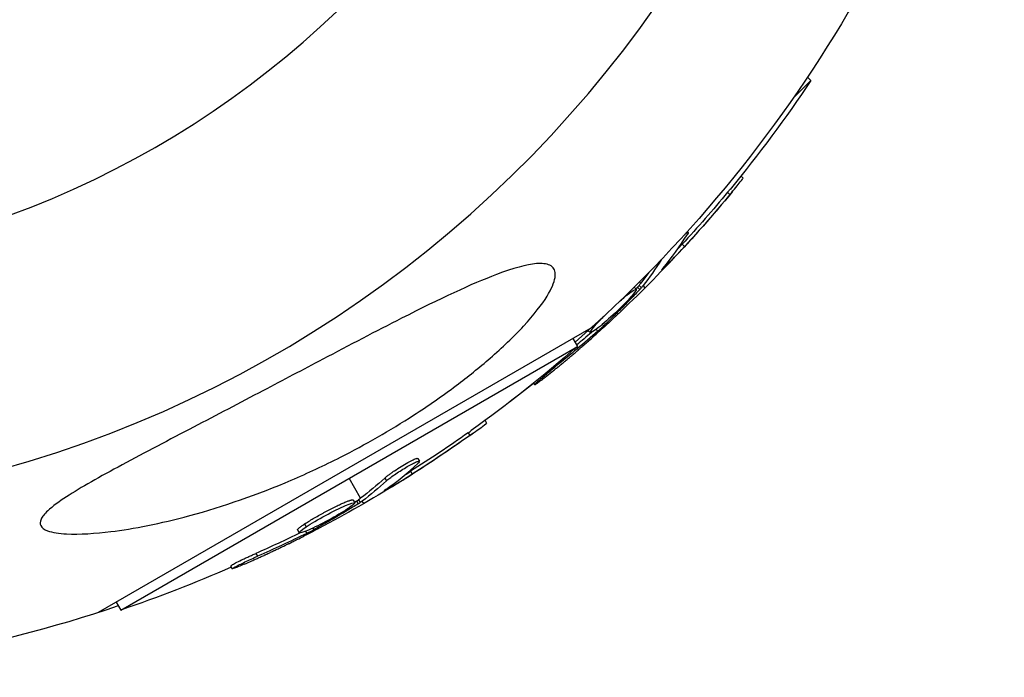
# Model space of a CAD drawing. Units: millimetres. Extents: x -4839 to 4839, y -1910 to 4839.
# Drawn here: x 26 to 100, y 2826 to 2876 of the extents above; entities that cross this region are included whole.
import ezdxf

# ---------------------------------------------------------------- set-up
doc = ezdxf.new("R2010")
doc.units = ezdxf.units.MM
doc.header["$LTSCALE"] = 20
doc.layers.add('2d', color=230, linetype='Continuous')

msp = doc.modelspace()

# ---------------------------------------------------------------- linework, layer by layer
at = {"layer": '2d'}
for p, q in [((84.406, 2870.284), (85.753, 2871.631)), ((85.498, 2871.886), (85.753, 2871.631)), ((80.428, 2864.363), (80.594, 2864.197)), ((79.419, 2863.125), (79.596, 2862.948)), ((76.346, 2860.129), (76.407, 2860.068)), ((75.954, 2859.16), (76.131, 2858.984)), ((74.354, 2857.983), (74.36, 2857.977)), ((74.663, 2857.544), (74.714, 2857.494)), ((72.806, 2856.194), (72.705, 2856.295)), ((72.303, 2855.896), (72.461, 2855.737)), ((72.56, 2855.899), (72.736, 2855.722)), ((72.683, 2856.037), (72.86, 2855.86)), ((73.141, 2855.859), (72.983, 2856.017)), ((69.008, 2852.778), (31.506, 2831.126)), ((68.815, 2852.603), (68.973, 2852.445)), ((69.329, 2853.07), (69.373, 2853.026)), ((69.41, 2852.685), (69.542, 2852.553)), ((69.888, 2853.067), (69.99, 2852.965)), ((67.639, 2851.987), (67.983, 2851.391)), ((33.22, 2831.321), (67.983, 2851.391)), ((66.315, 2849.958), (66.373, 2849.9)), ((64.642, 2848.58), (64.75, 2848.472)), ((60.959, 2845.749), (61.076, 2845.546)), ((59.663, 2844.815), (59.788, 2844.598)), ((55.838, 2842.858), (55.963, 2842.642)), ((55.483, 2842.479), (55.483, 2842.479)), ((51.482, 2839.831), (50.601, 2841.356)), ((53.319, 2841.368), (53.444, 2841.151)), ((55.29, 2841.882), (55.415, 2841.665)), ((53.625, 2840.655), (53.661, 2840.593)), ((50.906, 2839.695), (51.031, 2839.479)), ((51.167, 2839.61), (51.292, 2839.393)), ((51.322, 2839.711), (51.447, 2839.495)), ((51.718, 2839.421), (51.607, 2839.614)), ((48.64, 2838.428), (48.64, 2838.428)), ((48.64, 2838.428), (48.64, 2838.428)), ((47.22, 2837.877), (47.345, 2837.66)), ((47.854, 2837.566), (47.926, 2837.441)), ((46.684, 2837.419), (46.809, 2837.202)), ((47.293, 2837.32), (47.386, 2837.159)), ((43.514, 2835.633), (43.639, 2835.416)), ((41.576, 2834.674), (41.701, 2834.457)), ((32.876, 2831.917), (33.22, 2831.321))]:
    msp.add_line(p, q, dxfattribs=at)
at = {"layer": '2d', "extrusion": (0, 0, -1)}
msp.add_circle((0, 2929), 72, dxfattribs=at)
at = {"layer": '2d'}
msp.add_arc((0, 2929), 90.232, 271.27007, 88.72993, dxfattribs=at)
at = {"layer": '2d', "extrusion": (0, 0, -1)}
for centre, radius, start, end in [((0, 2929), 102.82, 192.24933, 228.74366), ((-0.486, 2928.514), 102.5, 213.70804, 219.47876), ((-0.662, 2928.338), 102.5, 219.47871, 227.16768), ((-0.343, 2928.405), 102.5, 228.70804, 234.47876), ((-0.486, 2928.514), 102.5, 231.24886, 232.55011), ((-0.468, 2928.189), 102.5, 234.47871, 242.16772), ((0, 2929), 102.82, 241.21641, 241.21703), ((0, 2929), 102.82, 242.09135, 242.09226), ((-0.343, 2928.405), 102.5, 246.24886, 251.29196), ((0, 2929), 102.82, 251.25636, 268.88543)]:
    msp.add_arc(centre, radius, start, end, dxfattribs=at)
for centre, major_axis, ratio, start_param, end_param in [((0.667, 2928.696), (-72.47, 72.47), 0.987104, 3.049326, 3.10138), ((0.844, 2928.519), (-72.47, 72.47), 0.987104, 3.049326, 3.10138), ((-1.331, 2926.344), (-72.443, 72.443), 0.473523, 3.034641, 3.083454), ((-1.508, 2926.521), (-72.443, 72.443), 0.473523, 3.062294, 3.083454), ((-1.508, 2926.521), (-72.443, 72.443), 0.473523, 3.083454, 3.087544), ((-1.331, 2926.344), (-72.443, 72.443), 0.473523, 3.083454, 3.087544), ((1.237, 2928.912), (-72.462, 72.462), 0.926659, 3.201605, 3.245104), ((1.06, 2929.089), (-72.462, 72.462), 0.926659, 3.206029, 3.221599), ((0.565, 2928.533), (-51.244, 88.757), 0.987104, 3.049326, 3.10138), ((0.69, 2928.317), (-51.244, 88.757), 0.987104, 3.049326, 3.10138), ((-2.098, 2926.996), (-51.225, 88.724), 0.473523, 3.034641, 3.083454), ((-1.973, 2926.779), (-51.225, 88.724), 0.473523, 3.034641, 3.083454), ((-2.098, 2926.996), (-51.225, 88.724), 0.473523, 3.083454, 3.087544), ((-1.973, 2926.779), (-51.225, 88.724), 0.473523, 3.083454, 3.087544), ((1.047, 2928.812), (-51.239, 88.748), 0.926659, 3.206029, 3.245104), ((1.172, 2928.595), (-51.239, 88.748), 0.926659, 3.201605, 3.245104)]:
    msp.add_ellipse(centre, major_axis=major_axis, ratio=ratio, start_param=start_param, end_param=end_param, dxfattribs=at)
at = {"layer": '2d'}
for centre, major_axis in [((0.667, 2928.342), (-72.478, 72.478)), ((0.474, 2928.192), (-51.25, 88.768))]:
    msp.add_ellipse(centre, major_axis=major_axis, ratio=0.465742, start_param=3.183029, end_param=3.24863, dxfattribs=at)
for points, knots in [([(79.596, 2862.948), (79.911, 2863.329), (80.196, 2863.678), (80.523, 2864.09), (80.599, 2864.193), (80.594, 2864.197)], [0, 0, 0, 0, 0.25, 0.25, 0.4513626, 0.4513626, 0.4513626, 0.4513626]), ([(79.419, 2863.125), (79.457, 2863.171), (79.496, 2863.217), (79.553, 2863.286), (79.572, 2863.31), (79.594, 2863.337), (79.598, 2863.341), (79.601, 2863.346)], [0, 0, 0, 0, 0.03125, 0.03125, 0.046875, 0.046875, 0.04983203, 0.04983203, 0.04983203, 0.04983203]), ([(76.195, 2859.962), (76.25, 2860.004), (76.296, 2860.035), (76.331, 2860.053), (76.377, 2860.078), (76.404, 2860.081), (76.411, 2860.062), (76.418, 2860.043), (76.404, 2860.002), (76.371, 2859.942), (76.361, 2859.925), (76.35, 2859.906), (76.337, 2859.885)], [0.671094, 0.671094, 0.671094, 0.671094, 0.75277, 0.75277, 0.75277, 0.8604355, 0.8604355, 0.8604355, 0.9687025, 0.9687025, 0.9687025, 1, 1, 1, 1]), ([(65.159, 2857.7), (65.547, 2857.7), (65.858, 2857.626), (66.261, 2857.275), (66.341, 2857.003), (66.221, 2856.24), (66.011, 2855.76), (65.277, 2854.569), (64.684, 2853.806), (63.131, 2852.127), (62.26, 2851.297), (60.523, 2849.785), (59.652, 2849.084), (57.714, 2847.627), (56.623, 2846.869), (53.718, 2844.991), (51.84, 2843.917), (48.716, 2842.332), (47.465, 2841.748), (43.662, 2840.123), (41.036, 2839.204), (36.238, 2837.902), (34.199, 2837.506), (31.323, 2837.149), (30.091, 2837.063), (28.552, 2837.144), (28.027, 2837.214), (27.403, 2837.45), (27.215, 2837.575), (27.063, 2837.883), (27.071, 2838.045), (27.25, 2838.43), (27.432, 2838.646), (28.041, 2839.218), (28.56, 2839.59), (30.182, 2840.648), (31.648, 2841.47), (35.063, 2843.309), (36.931, 2844.283), (40.504, 2846.154), (42.283, 2847.086), (45.57, 2848.816), (47.095, 2849.62), (48.6, 2850.412), (50.614, 2851.472), (52.642, 2852.536), (57.489, 2854.993), (59.918, 2856.142), (63.099, 2857.345), (64.12, 2857.626), (64.966, 2857.696), (65.065, 2857.7), (65.159, 2857.7)], [-104.485264, -104.485264, -104.485264, -104.485264, -100.598786, -100.598786, -96.671929, -96.671929, -92.544577, -92.544577, -87.59023, -87.59023, -82.913507, -82.913507, -78.751396, -78.751396, -73.899367, -73.899367, -66.05257, -66.05257, -60.956691, -60.956691, -50.664723, -50.664723, -41.665184, -41.665184, -35.613595, -35.613595, -32.391806, -32.391806, -30.304297, -30.304297, -28.567857, -28.567857, -26.664609, -26.664609, -23.618001, -23.618001, -17.480631, -17.480631, -11.147852, -11.147852, -5.152759, -5.152759, 0, 0, 0, 6.898473, 6.898473, 17.02274, 17.02274, 23.86477, 23.86477, 24.810611, 24.810611, 24.810611, 24.810611]), ([(74.482, 2857.324), (74.431, 2857.263), (74.397, 2857.22), (74.384, 2857.199), (74.37, 2857.177), (74.376, 2857.176), (74.402, 2857.196), (74.427, 2857.216), (74.473, 2857.257), (74.535, 2857.317), (74.584, 2857.365), (74.645, 2857.425), (74.714, 2857.494)], [0, 0, 0, 0, 0.263282, 0.263282, 0.263282, 0.526692, 0.526692, 0.526692, 0.789921, 0.789921, 0.789921, 1, 1, 1, 1]), ([(72.736, 2855.722), (72.511, 2855.485), (72.289, 2855.254), (71.835, 2854.787), (71.609, 2854.557), (71.15, 2854.097), (70.92, 2853.868), (70.573, 2853.529), (70.457, 2853.415), (70.225, 2853.19), (70.108, 2853.077), (69.99, 2852.965)], [0, 0, 0, 0, 0.25, 0.25, 0.5, 0.5, 0.75, 0.75, 0.875, 0.875, 1, 1, 1, 1]), ([(71.145, 2854.768), (71.398, 2854.993), (71.638, 2855.196), (72.194, 2855.636), (72.419, 2855.774), (72.501, 2855.702), (72.361, 2855.494), (72.069, 2855.165)], [0.6786617, 0.6786617, 0.6786617, 0.6786617, 0.75, 0.75, 0.875, 0.875, 0.9988689, 0.9988689, 0.9988689, 0.9988689]), ([(72.736, 2855.722), (72.765, 2855.752), (72.791, 2855.781), (72.813, 2855.805), (72.832, 2855.827), (72.848, 2855.845), (72.86, 2855.86)], [0, 0, 0, 0, 0.536906, 0.536906, 0.536906, 1, 1, 1, 1]), ([(72.061, 2855.156), (71.764, 2854.821), (71.327, 2854.378), (70.416, 2853.517), (69.944, 2853.103), (69.244, 2852.549), (69.015, 2852.408), (68.932, 2852.481), (69.077, 2852.692), (69.365, 2853.017)], [0, 0, 0, 0, 0.125, 0.125, 0.25, 0.25, 0.375, 0.375, 0.4988549, 0.4988549, 0.4988549, 0.4988549]), ([(69.542, 2852.553), (69.6, 2852.605), (69.663, 2852.661), (69.725, 2852.717), (69.787, 2852.774), (69.85, 2852.832), (69.909, 2852.887), (69.937, 2852.914), (69.964, 2852.94), (69.99, 2852.965)], [0, 0, 0, 0, 0.404397, 0.404397, 0.404397, 0.80918, 0.80918, 0.80918, 1, 1, 1, 1]), ([(65.536, 2849.04), (65.713, 2849.181), (65.883, 2849.318), (66.129, 2849.517), (66.25, 2849.615), (66.387, 2849.727), (66.455, 2849.783), (66.484, 2849.806), (66.503, 2849.822), (66.511, 2849.829), (66.606, 2849.907), (66.731, 2850.01), (66.872, 2850.127), (66.931, 2850.176), (66.971, 2850.209), (66.989, 2850.224), (67.094, 2850.312), (67.218, 2850.415), (67.358, 2850.533), (67.427, 2850.591), (67.456, 2850.616), (67.476, 2850.632), (67.485, 2850.64), (67.579, 2850.72), (67.703, 2850.825), (67.842, 2850.944), (67.91, 2851.002), (67.939, 2851.027), (67.958, 2851.043), (67.967, 2851.051), (68.062, 2851.132), (68.184, 2851.238), (68.322, 2851.357), (68.39, 2851.416), (68.419, 2851.441), (68.438, 2851.458), (68.446, 2851.465), (68.541, 2851.547), (68.663, 2851.654), (68.8, 2851.775), (68.867, 2851.834), (68.895, 2851.859), (68.914, 2851.876), (68.922, 2851.883), (69.1, 2852.04), (69.258, 2852.181), (69.406, 2852.313)], [0, 0, 0, 0, 0.125, 0.125, 0.1875, 0.21875, 0.234375, 0.242188, 0.242188, 0.25, 0.25, 0.3125, 0.34375, 0.359375, 0.359375, 0.375, 0.375, 0.4375, 0.46875, 0.484375, 0.492188, 0.492188, 0.5, 0.5, 0.5625, 0.59375, 0.609375, 0.617188, 0.617188, 0.625, 0.625, 0.6875, 0.71875, 0.734375, 0.742188, 0.742188, 0.75, 0.75, 0.8125, 0.84375, 0.859375, 0.867188, 0.867188, 0.875, 0.875, 1, 1, 1, 1]), ([(65.536, 2849.04), (65.409, 2848.938), (65.288, 2848.844), (65.183, 2848.764), (65.078, 2848.684), (64.987, 2848.617), (64.918, 2848.568), (64.848, 2848.52), (64.798, 2848.488), (64.772, 2848.476), (64.745, 2848.464), (64.742, 2848.472), (64.761, 2848.498), (64.781, 2848.524), (64.823, 2848.569), (64.886, 2848.629), (64.948, 2848.69), (65.032, 2848.767), (65.13, 2848.855), (65.229, 2848.943), (65.344, 2849.044), (65.468, 2849.15), (65.591, 2849.256), (65.726, 2849.37), (65.861, 2849.482), (65.996, 2849.594), (66.136, 2849.708), (66.267, 2849.814), (66.303, 2849.843), (66.339, 2849.872), (66.373, 2849.9)], [0, 0, 0, 0, 0.108572, 0.108572, 0.108572, 0.217262, 0.217262, 0.217262, 0.325717, 0.325717, 0.325717, 0.433622, 0.433622, 0.433622, 0.540983, 0.540983, 0.540983, 0.648042, 0.648042, 0.648042, 0.755174, 0.755174, 0.755174, 0.862717, 0.862717, 0.862717, 0.970831, 0.970831, 0.970831, 1, 1, 1, 1]), ([(59.663, 2844.815), (59.712, 2844.849), (59.761, 2844.884), (59.834, 2844.936), (59.858, 2844.953), (59.887, 2844.974), (59.892, 2844.977), (59.896, 2844.98)], [0, 0, 0, 0, 0.03125, 0.03125, 0.046875, 0.046875, 0.04983203, 0.04983203, 0.04983203, 0.04983203]), ([(59.788, 2844.598), (60.191, 2844.884), (60.557, 2845.148), (60.979, 2845.461), (61.079, 2845.54), (61.076, 2845.546)], [0, 0, 0, 0, 0.25, 0.25, 0.4513626, 0.4513626, 0.4513626, 0.4513626]), ([(53.319, 2841.368), (53.355, 2841.401), (53.399, 2841.439), (53.5, 2841.521), (53.558, 2841.566), (53.684, 2841.66), (53.753, 2841.711), (53.9, 2841.814), (53.976, 2841.867), (54.222, 2842.032), (54.392, 2842.141), (54.741, 2842.355), (54.91, 2842.454), (55.147, 2842.585), (55.221, 2842.625), (55.362, 2842.698), (55.427, 2842.73), (55.603, 2842.812), (55.696, 2842.848), (55.786, 2842.87), (55.808, 2842.871), (55.829, 2842.866), (55.834, 2842.863), (55.837, 2842.859), (55.837, 2842.858), (55.838, 2842.858)], [0, 0, 0, 0, 0.0625, 0.0625, 0.125, 0.125, 0.1875, 0.1875, 0.25, 0.25, 0.375, 0.375, 0.5, 0.5, 0.5625, 0.5625, 0.625, 0.625, 0.75, 0.75, 0.8125, 0.8125, 0.84375, 0.84375, 0.8451889, 0.8451889, 0.8451889, 0.8451889]), ([(53.444, 2841.151), (53.507, 2841.209), (53.593, 2841.28), (53.696, 2841.359), (53.8, 2841.438), (53.923, 2841.527), (54.057, 2841.619), (54.189, 2841.711), (54.336, 2841.807), (54.483, 2841.901), (54.63, 2841.995), (54.782, 2842.087), (54.926, 2842.172), (55.07, 2842.257), (55.21, 2842.336), (55.335, 2842.402), (55.461, 2842.469), (55.574, 2842.525), (55.667, 2842.566), (55.76, 2842.608), (55.835, 2842.635), (55.885, 2842.647), (55.936, 2842.658), (55.963, 2842.654), (55.965, 2842.634), (55.967, 2842.614), (55.943, 2842.578), (55.895, 2842.529), (55.882, 2842.515), (55.866, 2842.499), (55.848, 2842.483)], [0, 0, 0, 0, 0.108263, 0.108263, 0.108263, 0.216637, 0.216637, 0.216637, 0.324631, 0.324631, 0.324631, 0.431995, 0.431995, 0.431995, 0.53889, 0.53889, 0.53889, 0.64568, 0.64568, 0.64568, 0.75277, 0.75277, 0.75277, 0.860435, 0.860435, 0.860435, 0.968703, 0.968703, 0.968703, 1, 1, 1, 1]), ([(53.393, 2840.489), (53.328, 2840.444), (53.284, 2840.411), (53.265, 2840.393), (53.247, 2840.376), (53.252, 2840.373), (53.282, 2840.386), (53.312, 2840.399), (53.367, 2840.427), (53.442, 2840.468), (53.502, 2840.502), (53.576, 2840.544), (53.661, 2840.593)], [0, 0, 0, 0, 0.263282, 0.263282, 0.263282, 0.526692, 0.526692, 0.526692, 0.789921, 0.789921, 0.789921, 1, 1, 1, 1]), ([(50.493, 2839.021), (50.12, 2838.775), (49.583, 2838.46), (48.48, 2837.865), (47.917, 2837.586), (47.097, 2837.232), (46.84, 2837.155), (46.779, 2837.248), (46.973, 2837.414), (47.335, 2837.653)], [0, 0, 0, 0, 0.125, 0.125, 0.25, 0.25, 0.375, 0.375, 0.4988549, 0.4988549, 0.4988549, 0.4988549]), ([(47.22, 2837.877), (47.312, 2837.937), (47.413, 2838.002), (47.638, 2838.14), (47.756, 2838.211), (48.008, 2838.359), (48.138, 2838.434), (48.338, 2838.547), (48.408, 2838.586), (48.544, 2838.661), (48.612, 2838.698), (48.816, 2838.808), (48.956, 2838.882), (49.165, 2838.99), (49.231, 2839.024), (49.365, 2839.092), (49.431, 2839.125), (49.627, 2839.221), (49.754, 2839.282), (49.932, 2839.366), (49.992, 2839.393), (50.103, 2839.443), (50.156, 2839.466), (50.257, 2839.51), (50.307, 2839.531), (50.4, 2839.569), (50.444, 2839.587), (50.526, 2839.618), (50.566, 2839.633), (50.637, 2839.657), (50.67, 2839.668), (50.714, 2839.681), (50.729, 2839.685), (50.756, 2839.692), (50.794, 2839.702), (50.824, 2839.707), (50.845, 2839.709), (50.85, 2839.709), (50.858, 2839.71), (50.869, 2839.71), (50.891, 2839.708), (50.901, 2839.702), (50.905, 2839.696), (50.905, 2839.696), (50.906, 2839.695)], [0.499999, 0.499999, 0.499999, 0.499999, 0.5312491, 0.5312491, 0.5624991, 0.5624991, 0.5937492, 0.5937492, 0.6093742, 0.6093742, 0.6249992, 0.6249992, 0.6562493, 0.6562493, 0.6718743, 0.6718743, 0.6874994, 0.6874994, 0.7187494, 0.7187494, 0.7343745, 0.7343745, 0.7499995, 0.7499995, 0.7656245, 0.7656245, 0.7812496, 0.7812496, 0.7968746, 0.7968746, 0.8124996, 0.8124996, 0.8203121, 0.8203121, 0.8281247, 0.8437497, 0.8437497, 0.8476559, 0.8476559, 0.8515622, 0.8593747, 0.8749997, 0.8749997, 0.8758243, 0.8758243, 0.8758243, 0.8758243]), ([(47.345, 2837.66), (47.714, 2837.903), (48.254, 2838.221), (49.357, 2838.816), (49.917, 2839.093), (50.746, 2839.451), (51, 2839.526), (51.06, 2839.434), (50.87, 2839.27), (50.504, 2839.028)], [0.5, 0.5, 0.5, 0.5, 0.625, 0.625, 0.75, 0.75, 0.875, 0.875, 0.9988689, 0.9988689, 0.9988689, 0.9988689]), ([(51.292, 2839.393), (51.013, 2839.223), (50.739, 2839.057), (50.18, 2838.724), (49.901, 2838.56), (49.34, 2838.234), (49.058, 2838.073), (48.635, 2837.834), (48.493, 2837.755), (48.211, 2837.597), (48.069, 2837.519), (47.926, 2837.441)], [0, 0, 0, 0, 0.25, 0.25, 0.5, 0.5, 0.75, 0.75, 0.875, 0.875, 1, 1, 1, 1]), ([(51.292, 2839.393), (51.328, 2839.415), (51.361, 2839.436), (51.388, 2839.454), (51.412, 2839.47), (51.432, 2839.484), (51.447, 2839.495)], [0, 0, 0, 0, 0.536906, 0.536906, 0.536906, 1, 1, 1, 1]), ([(46.684, 2837.419), (46.681, 2837.425), (46.68, 2837.432), (46.686, 2837.45), (46.693, 2837.461), (46.713, 2837.488), (46.726, 2837.502), (46.759, 2837.535), (46.779, 2837.553), (46.848, 2837.613), (46.906, 2837.657), (47.011, 2837.733), (47.049, 2837.761), (47.128, 2837.815), (47.168, 2837.842), (47.21, 2837.87)], [1.375782, 1.375782, 1.375782, 1.375782, 1.3906242, 1.3906242, 1.4062492, 1.4062492, 1.4218741, 1.4218741, 1.4374991, 1.4374991, 1.4687491, 1.4687491, 1.484374, 1.484374, 1.4988524, 1.4988524, 1.4988524, 1.4988524]), ([(42.608, 2834.803), (42.815, 2834.893), (43.015, 2834.981), (43.304, 2835.11), (43.447, 2835.173), (43.608, 2835.246), (43.687, 2835.282), (43.721, 2835.297), (43.744, 2835.308), (43.754, 2835.312), (43.866, 2835.363), (44.013, 2835.43), (44.179, 2835.506), (44.25, 2835.539), (44.296, 2835.56), (44.318, 2835.57), (44.442, 2835.628), (44.589, 2835.696), (44.755, 2835.773), (44.836, 2835.812), (44.871, 2835.828), (44.894, 2835.839), (44.904, 2835.844), (45.016, 2835.897), (45.163, 2835.966), (45.328, 2836.044), (45.409, 2836.083), (45.443, 2836.1), (45.466, 2836.111), (45.476, 2836.116), (45.589, 2836.17), (45.735, 2836.24), (45.899, 2836.32), (45.979, 2836.359), (46.014, 2836.376), (46.036, 2836.387), (46.046, 2836.392), (46.159, 2836.447), (46.305, 2836.519), (46.468, 2836.599), (46.548, 2836.639), (46.582, 2836.656), (46.605, 2836.667), (46.615, 2836.672), (46.827, 2836.778), (47.016, 2836.873), (47.193, 2836.963)], [0, 0, 0, 0, 0.125, 0.125, 0.1875, 0.21875, 0.234375, 0.242188, 0.242188, 0.25, 0.25, 0.3125, 0.34375, 0.359375, 0.359375, 0.375, 0.375, 0.4375, 0.46875, 0.484375, 0.492188, 0.492188, 0.5, 0.5, 0.5625, 0.59375, 0.609375, 0.617188, 0.617188, 0.625, 0.625, 0.6875, 0.71875, 0.734375, 0.742188, 0.742188, 0.75, 0.75, 0.8125, 0.84375, 0.859375, 0.867188, 0.867188, 0.875, 0.875, 1, 1, 1, 1]), ([(47.386, 2837.159), (47.456, 2837.194), (47.531, 2837.232), (47.606, 2837.27), (47.681, 2837.309), (47.757, 2837.349), (47.828, 2837.387), (47.861, 2837.405), (47.894, 2837.423), (47.926, 2837.441)], [0, 0, 0, 0, 0.404397, 0.404397, 0.404397, 0.80918, 0.80918, 0.80918, 1, 1, 1, 1]), ([(41.576, 2834.674), (41.576, 2834.674), (41.576, 2834.674), (41.572, 2834.682), (41.604, 2834.706), (41.705, 2834.767), (41.747, 2834.79), (41.847, 2834.844), (41.905, 2834.875), (42.098, 2834.974), (42.254, 2835.051), (42.509, 2835.174), (42.597, 2835.215), (42.781, 2835.302), (42.872, 2835.344), (43.06, 2835.43), (43.151, 2835.471), (43.338, 2835.555), (43.428, 2835.595), (43.514, 2835.633)], [0.3749154, 0.3749154, 0.3749154, 0.3749154, 0.375, 0.375, 0.5, 0.5, 0.5625, 0.5625, 0.625, 0.625, 0.75, 0.75, 0.8125, 0.8125, 0.875, 0.875, 0.9375, 0.9375, 1, 1, 1, 1]), ([(42.608, 2834.803), (42.458, 2834.737), (42.317, 2834.677), (42.195, 2834.627), (42.074, 2834.577), (41.968, 2834.536), (41.889, 2834.507), (41.809, 2834.478), (41.752, 2834.46), (41.724, 2834.456), (41.695, 2834.451), (41.694, 2834.459), (41.719, 2834.479), (41.744, 2834.499), (41.797, 2834.532), (41.873, 2834.574), (41.949, 2834.616), (42.05, 2834.669), (42.168, 2834.729), (42.286, 2834.789), (42.424, 2834.856), (42.57, 2834.926), (42.717, 2834.997), (42.877, 2835.072), (43.036, 2835.145), (43.196, 2835.219), (43.36, 2835.293), (43.514, 2835.361), (43.557, 2835.38), (43.598, 2835.398), (43.639, 2835.416)], [0, 0, 0, 0, 0.108572, 0.108572, 0.108572, 0.217262, 0.217262, 0.217262, 0.325717, 0.325717, 0.325717, 0.433622, 0.433622, 0.433622, 0.540983, 0.540983, 0.540983, 0.648042, 0.648042, 0.648042, 0.755174, 0.755174, 0.755174, 0.862717, 0.862717, 0.862717, 0.970831, 0.970831, 0.970831, 1, 1, 1, 1])]:
    msp.add_open_spline(points, degree=3, knots=knots, dxfattribs=at)
for points in [[(74.714, 2857.494), (75.11, 2857.893), (75.605, 2858.413), (76.131, 2858.984)], [(75.606, 2858.785), (75.715, 2858.902), (75.831, 2859.027), (75.954, 2859.16)], [(74.36, 2857.977), (74.368, 2857.989), (74.376, 2858.002), (74.385, 2858.015)], [(72.031, 2855.503), (72.031, 2855.503), (72.031, 2855.503), (72.031, 2855.503)], [(72.404, 2855.736), (72.404, 2855.736), (72.404, 2855.736), (72.404, 2855.736)], [(72.56, 2855.899), (72.517, 2855.854), (72.475, 2855.81), (72.433, 2855.766)], [(72.56, 2855.899), (72.614, 2855.956), (72.657, 2856.004), (72.683, 2856.037)], [(72.069, 2855.165), (72.066, 2855.162), (72.064, 2855.159), (72.061, 2855.156)], [(69.373, 2853.026), (69.542, 2853.217), (69.76, 2853.447), (70.002, 2853.689)], [(69.225, 2852.855), (69.225, 2852.855), (69.225, 2852.855), (69.225, 2852.855)], [(69.365, 2853.017), (69.367, 2853.02), (69.37, 2853.023), (69.373, 2853.026)], [(70.348, 2853.17), (70.1, 2852.94), (69.775, 2852.645), (69.406, 2852.313)], [(53.661, 2840.593), (54.147, 2840.876), (54.76, 2841.251), (55.415, 2841.665)], [(54.857, 2841.61), (54.993, 2841.694), (55.137, 2841.785), (55.29, 2841.882)], [(50.504, 2839.028), (50.5, 2839.026), (50.497, 2839.023), (50.493, 2839.021)], [(50.554, 2839.364), (50.554, 2839.364), (50.554, 2839.364), (50.554, 2839.364)], [(50.975, 2839.493), (50.975, 2839.493), (50.975, 2839.493), (50.975, 2839.493)], [(51.167, 2839.61), (51.115, 2839.578), (51.063, 2839.546), (51.01, 2839.514)], [(51.167, 2839.61), (51.234, 2839.651), (51.288, 2839.686), (51.322, 2839.711)], [(47.159, 2837.533), (47.159, 2837.533), (47.159, 2837.533), (47.159, 2837.533)], [(47.159, 2837.533), (47.159, 2837.533), (47.159, 2837.533), (47.159, 2837.533)], [(47.159, 2837.533), (47.159, 2837.533), (47.159, 2837.533), (47.159, 2837.533)], [(48.324, 2837.546), (48.025, 2837.388), (47.635, 2837.187), (47.193, 2836.963)], [(47.21, 2837.87), (47.214, 2837.872), (47.217, 2837.874), (47.22, 2837.877)], [(47.335, 2837.653), (47.339, 2837.656), (47.342, 2837.658), (47.345, 2837.66)]]:
    msp.add_open_spline(points, degree=3, dxfattribs=at)

doc.saveas('drawing.dxf')
